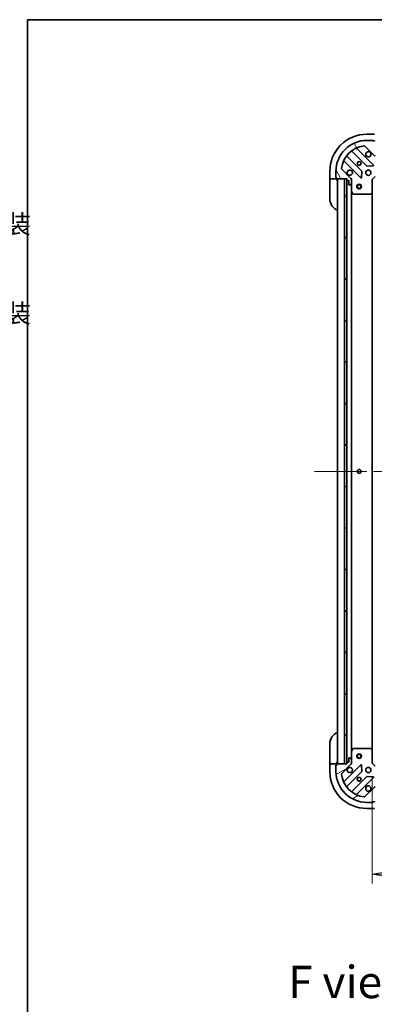
# Model space of a CAD drawing. Units: millimetres. Extents: x -2269 to 8739, y 48 to 1734.
# Drawn here: x 82 to 312, y 1094 to 1734 of the extents above; entities that cross this region are included whole.
import ezdxf

# ---------------------------------------------------------------- set-up
doc = ezdxf.new("R2010")
doc.units = ezdxf.units.MM
doc.header["$LTSCALE"] = 6
doc.linetypes.add('CHAIN', pattern=[0.35429999999999995, 0.2362, -0.0295, 0.0591, -0.0295])
doc.layers.get('Defpoints').update_dxf_attribs({"lineweight": 25})
for name, color, linetype, lineweight in [('Border (ISO)', 7, 'Continuous', 35), ('Centerline (ISO)', 131, 'Continuous', 18), ('Dimension (ISO)', 7, 'Continuous', 18), ('Hatch (ISO)', 1, 'Continuous', 18), ('Symbol (ISO)', 7, 'Continuous', 18), ('Visible (ISO)', 7, 'Continuous', 35)]:
    doc.layers.add(name, color=color, linetype=linetype, lineweight=lineweight)
doc.styles.add('Note Text (TK)', font='MS PGothic.ttf')
doc.styles.add('Note Text (TK2)', font='MS PGothic.ttf')
doc.dimstyles.new('Default - Method 1b (TK)', dxfattribs={"dimscale": 6, "dimtxt": 2.5, "dimasz": 2.5, "dimexe": 1, "dimexo": 1.499999999999999, "dimgap": 1, "dimtad": 1, "dimrnd": 1e-08, "dimdsep": 46, "dimtxsty": 'Note Text (TK)', "dimblk": 'OPEN', "dimcen": 0.09, "dimdle": 5, "dimclrd": 100, "dimclre": 100, "dimclrt": 7, "dimadec": 1, "dimazin": 1, "dimtfac": 1, "dimtmove": 0, "dimatfit": 3, "dimldrblk": 'OPEN', "dimfxl": 1, "dimtolj": 1, "dimlwd": -1, "dimlwe": -1, "dimarcsym": 0})

# ---------------------------------------------------------------- blocks, each defined once
blk = doc.blocks.new('Borders tk図枠')
at = {"layer": 'Border (ISO)'}
for q in [(405.4999999999999, 289), (14.50000000000001, 8.000000000000007)]:
    blk.add_line((14.49999999999999, 289), q, dxfattribs=at)
blk = doc.blocks.new('_Open')
at = {"color": 0, "linetype": 'ByBlock', "lineweight": -2}
for p, q in [((-1, 0.1666666666666666), (0, 0)), ((-1, -0.1666666666666666), (0, 0)), ((0, 0), (-1, 0))]:
    blk.add_line(p, q, dxfattribs=at)
blk = doc.blocks.new('*D19')
at = {"layer": 'Defpoints', "color": 0}
for p in [(310.7040728614722, 1251.092692684518), (563.704072861472, 1251.092692684507), (563.704072861472, 1178.850891657625)]:
    blk.add_point(p, dxfattribs=at)
at = {"layer": 'Dimension (ISO)', "color": 100}
for p, q in [((310.7040728614722, 1242.092692684518), (310.7040728614722, 1172.850891657625)), ((563.704072861472, 1242.092692684507), (563.704072861472, 1172.850891657625)), ((325.7040728614722, 1178.850891657625), (548.704072861472, 1178.850891657625))]:
    blk.add_line(p, q, dxfattribs=at)
at = {"layer": 'Dimension (ISO)', "color": 100, "xscale": 15, "yscale": 15, "zscale": 15, "rotation": 180}
blk.add_blockref('_Open', (310.7040728614722, 1178.850891657625), dxfattribs=at)
at = {"layer": 'Dimension (ISO)', "color": 100, "xscale": 15, "yscale": 15, "zscale": 15}
blk.add_blockref('_Open', (563.704072861472, 1178.850891657625), dxfattribs=at)
at = {"layer": 'Dimension (ISO)', "color": 7, "insert": (421.8733910432902, 1192.350891657625), "char_height": 15, "attachment_point": 4, "style": 'Note Text (TK)'}
blk.add_mtext('\\A1;253', dxfattribs=at)
blk = doc.blocks.new('Table1')
at = {"layer": 'Symbol (ISO)', "color": 7, "insert": (351.8536003955058, 265.2469005611539), "char_height": 2.000000029802322, "attachment_point": 7, "style": 'Note Text (TK2)'}
blk.add_mtext('シルバー , ブラック・アルマイト&クリア塗装', dxfattribs=at)
at = {"layer": 'Symbol (ISO)', "color": 7, "insert": (351.8536003955058, 255.581403657496), "char_height": 2.000000029802322, "width": 71.9903186090438, "attachment_point": 7, "style": 'Note Text (TK2)'}
blk.add_mtext('シルバー , ブラック・アルマイト&クリア塗装', dxfattribs=at)

msp = doc.modelspace()

# ---------------------------------------------------------------- hatches: boundary and pattern name
at = {"layer": 'Hatch (ISO)'}
h = msp.add_hatch(dxfattribs=at)
h.set_pattern_fill('ANSI31', color=256, scale=152.4, angle=75.00017538262, style=0)
h.set_pattern_definition([(120.00017538262, (0, 0), (-16.49775478595155, -9.525050499740814), [])])
edge = h.paths.add_edge_path()
edge.add_ellipse((312.6182864238465, 1646.592692684517), major_axis=(0.7071067811865348, -0.7071067811865609), ratio=1, start_angle=270.0000000000003, end_angle=315.0000000000001)
edge.add_line((312.6182864238464, 1645.592692684517), (314.9969660802867, 1645.592692684517))
edge.add_ellipse((314.9969660802867, 1646.092692684518), major_axis=(0.5000000000000006, -1.04e-14), ratio=1, start_angle=269.9999999999992, end_angle=314.9999999999998)
edge.add_line((315.3505194708801, 1645.739139293924), (316.0576262520666, 1646.446246075111))
edge.add_ellipse((315.7040728614734, 1646.799799465704), major_axis=(0.3535533905932825, 0.3535533905932678), ratio=1, start_angle=269.9999999999983, end_angle=314.9999999999971)
edge.add_line((316.2040728614733, 1646.799799465704), (316.2040728614733, 1646.992692684517))
edge.add_ellipse((315.9040728614734, 1646.992692684517), major_axis=(8.5e-15, 0.299999999999998), ratio=1, start_angle=270.0000000000017, end_angle=360.0000000000016)
edge.add_line((315.9040728614734, 1647.292692684517), (313.2040728614734, 1647.292692684517))
edge.add_line((313.2040728614733, 1647.292692684517), (313.2040728614733, 1648.292692684517))
edge.add_ellipse((312.9040728614734, 1648.292692684517), major_axis=(8.5e-15, 0.3000000000000003), ratio=1, start_angle=269.9999999999948, end_angle=360.0000000000016)
edge.add_line((312.9040728614734, 1648.592692684518), (312.2040728614734, 1648.592692684518))
edge.add_line((312.2040728614734, 1648.592692684518), (312.2040728614734, 1651.592692684517))
edge.add_line((312.2040728614734, 1651.592692684517), (312.2040728614735, 1654.592692684517))
edge.add_line((312.2040728614735, 1654.592692684517), (312.2040728614735, 1654.992692684517))
edge.add_ellipse((311.9040728614735, 1654.992692684517), major_axis=(4e-15, 0.3000000000000014), ratio=1, start_angle=270.0000000000007, end_angle=360.0000000000008)
edge.add_line((311.9040728614735, 1655.292692684517), (311.2040728614736, 1655.292692684517))
edge.add_ellipse((310.9040728614735, 1655.292692684517), major_axis=(-9.3e-15, 0.3000000000000014), ratio=1, start_angle=269.9999999999915, end_angle=359.9999999999982)
edge.add_line((310.9040728614735, 1655.592692684518), (307.2040728614735, 1655.592692684518))
edge.add_ellipse((307.2040728614731, 1635.592692684517), major_axis=(-20, 4.037e-13), ratio=1, start_angle=270, end_angle=360.0000000000002)
edge.add_line((287.2040728614731, 1635.592692684518), (287.2040728614731, 1631.892692684518))
edge.add_ellipse((287.5040728614731, 1631.892692684518), major_axis=(-5.1e-15, -0.3000000000000024), ratio=1, start_angle=270.0000000000009, end_angle=360.000000000001)
edge.add_line((287.5040728614731, 1631.592692684518), (287.504072861473, 1630.892692684518))
edge.add_ellipse((287.8040728614731, 1630.892692684518), major_axis=(-8.5e-15, -0.299999999999998), ratio=1, start_angle=270.0000000000017, end_angle=360.0000000000016)
edge.add_line((287.8040728614731, 1630.592692684518), (292.7040728614908, 1630.592692684518))
edge.add_line((292.7040728614908, 1630.592692684518), (294.204072861473, 1630.592692684518))
edge.add_line((294.204072861473, 1630.592692684518), (294.204072861473, 1629.892692684518))
edge.add_ellipse((294.504072861473, 1629.892692684518), major_axis=(-6.3e-15, -0.299999999999998), ratio=1, start_angle=270.0000000000012, end_angle=360.0000000000012)
edge.add_line((294.504072861473, 1629.592692684518), (295.5040728614731, 1629.592692684518))
edge.add_line((295.504072861473, 1629.592692684518), (295.5040728614729, 1626.892692684518))
edge.add_ellipse((295.8040728614729, 1626.892692684518), major_axis=(-8.5e-15, -0.299999999999998), ratio=1, start_angle=270.0000000000017, end_angle=360.0000000000016)
edge.add_line((295.8040728614729, 1626.592692684518), (295.9969660802864, 1626.592692684518))
edge.add_ellipse((295.9969660802864, 1627.092692684518), major_axis=(0.4999999999999983, -1.04e-14), ratio=1, start_angle=269.9999999999992, end_angle=314.9999999999998)
edge.add_line((296.3505194708797, 1626.739139293924), (297.0576262520662, 1627.446246075111))
edge.add_ellipse((296.7040728614729, 1627.799799465704), major_axis=(0.3535533905932804, 0.3535533905932668), ratio=1, start_angle=269.9999999999939, end_angle=315.0000000000011)
edge.add_line((297.2040728614729, 1627.799799465704), (297.204072861473, 1630.178479122144))
edge.add_ellipse((296.204072861473, 1630.178479122144), major_axis=(2.31e-14, 0.9999999999999941), ratio=1, start_angle=270.0000000000013, end_angle=315.0000000000013)
edge.add_line((296.9111796426596, 1630.885585903331), (290.9331948632965, 1636.863570682695))
edge.add_ellipse((291.2867482538898, 1637.217124073288), major_axis=(-0.3535533905932661, 0.3535533905932783), ratio=1, start_angle=39.172893488879595, end_angle=90.00000000000102, ccw=False)
edge.add_ellipse((307.2040728614731, 1635.592692684517), major_axis=(1.675194869669312, 16.41474100157031), ratio=1, start_angle=11.65421302223848, end_angle=89.99999999999989, ccw=False)
edge.add_ellipse((305.5796414727035, 1651.510017292101), major_axis=(0.4974163939869812, 0.0507634808990496), ratio=1, start_angle=39.17289348887908, end_angle=90.00000000000148, ccw=False)
edge.add_line((305.9331948632968, 1651.863570682694), (311.9111796426599, 1645.885585903331))
h = msp.add_hatch(dxfattribs=at)
h.set_pattern_fill('ANSI31', color=256, scale=152.4, angle=90.00021045915, style=0)
h.set_pattern_definition([(135.0002104591499, (0, 0), (-13.47033470202887, -13.47043366099684), [])])
h.paths.add_polyline_path([(294.2040728614908, 1630.592692684518), (292.7040728614908, 1630.592692684518), (292.7040728614829, 1250.592692684518), (294.2040728614829, 1250.592692684518), (294.2040728614829, 1251.292692684518), (294.2040728614907, 1629.892692684518)])
h = msp.add_hatch(dxfattribs=at)
h.set_pattern_fill('ANSI31', color=256, scale=152.4, angle=-14.99997778074499, style=0)
h.set_pattern_definition([(30.000022219255, (0, 0), (-9.52500639782599, 16.49778024830534), [])])
edge = h.paths.add_edge_path()
edge.add_ellipse((296.2040728614725, 1251.006906246891), major_axis=(0.7071067811865609, 0.7071067811865348), ratio=1, start_angle=270.0000000000003, end_angle=314.9999999999991)
edge.add_line((297.2040728614725, 1251.006906246891), (297.2040728614725, 1253.385585903331))
edge.add_ellipse((296.7040728614725, 1253.385585903331), major_axis=(1.04e-14, 0.5000000000000006), ratio=1, start_angle=269.9999999999931, end_angle=315.0000000000041)
edge.add_line((297.0576262520657, 1253.739139293925), (296.3505194708792, 1254.446246075111))
edge.add_ellipse((295.9969660802859, 1254.092692684518), major_axis=(-0.3535533905932678, 0.3535533905932825), ratio=1, start_angle=269.9999999999983, end_angle=315.0000000000012)
edge.add_line((295.9969660802859, 1254.592692684518), (295.8040728614725, 1254.592692684518))
edge.add_ellipse((295.8040728614725, 1254.292692684518), major_axis=(-0.299999999999998, 8.5e-15), ratio=1, start_angle=269.9999999999982, end_angle=360.0000000000016)
edge.add_line((295.5040728614725, 1254.292692684518), (295.5040728614724, 1251.592692684518))
edge.add_line((295.5040728614724, 1251.592692684518), (294.5040728614724, 1251.592692684518))
edge.add_ellipse((294.5040728614724, 1251.292692684518), major_axis=(-0.3000000000000003, 8.5e-15), ratio=1, start_angle=269.9999999999982, end_angle=360.0000000000016)
edge.add_line((294.2040728614724, 1251.292692684518), (294.2040728614724, 1250.592692684518))
edge.add_line((294.2040728614724, 1250.592692684518), (292.7040728614829, 1250.592692684518))
edge.add_line((292.7040728614829, 1250.592692684518), (287.8040728614724, 1250.592692684518))
edge.add_ellipse((287.8040728614724, 1250.292692684518), major_axis=(-0.3000000000000014, 4e-15), ratio=1, start_angle=269.9999999999973, end_angle=360.0000000000008)
edge.add_line((287.5040728614724, 1250.292692684518), (287.5040728614724, 1249.592692684518))
edge.add_ellipse((287.5040728614724, 1249.292692684518), major_axis=(-0.3000000000000014, -9.3e-15), ratio=1, start_angle=270.0000000000017, end_angle=359.9999999999982)
edge.add_line((287.2040728614724, 1249.292692684518), (287.2040728614723, 1245.592692684518))
edge.add_ellipse((307.2040728614723, 1245.592692684518), major_axis=(-4.037e-13, -20), ratio=1, start_angle=269.9999999999999, end_angle=359.9999999999998)
edge.add_line((307.2040728614719, 1225.592692684518), (310.9040728614719, 1225.592692684518))
edge.add_ellipse((310.9040728614719, 1225.892692684518), major_axis=(0.3000000000000024, -5.1e-15), ratio=1, start_angle=270.0000000000009, end_angle=360.000000000001)
edge.add_line((311.2040728614719, 1225.892692684518), (311.9040728614719, 1225.892692684518))
edge.add_ellipse((311.904072861472, 1226.192692684518), major_axis=(0.299999999999998, -8.5e-15), ratio=1, start_angle=270.0000000000017, end_angle=360.0000000000016)
edge.add_line((312.2040728614719, 1226.192692684518), (312.2040728614719, 1226.592692684518))
edge.add_line((312.2040728614719, 1226.592692684518), (312.204072861472, 1229.592692684518))
edge.add_line((312.204072861472, 1229.592692684518), (312.204072861472, 1232.592692684518))
edge.add_line((312.2040728614721, 1232.592692684518), (312.9040728614721, 1232.592692684518))
edge.add_ellipse((312.9040728614721, 1232.892692684518), major_axis=(0.299999999999998, -6.3e-15), ratio=1, start_angle=270.0000000000012, end_angle=360.0000000000012)
edge.add_line((313.204072861472, 1232.892692684518), (313.2040728614721, 1233.892692684517))
edge.add_line((313.2040728614721, 1233.892692684517), (315.9040728614721, 1233.892692684517))
edge.add_ellipse((315.9040728614721, 1234.192692684517), major_axis=(0.299999999999998, -8.5e-15), ratio=1, start_angle=270.0000000000017, end_angle=360.0000000000016)
edge.add_line((316.2040728614721, 1234.192692684517), (316.2040728614721, 1234.385585903331))
edge.add_ellipse((315.7040728614721, 1234.385585903331), major_axis=(1.04e-14, 0.4999999999999983), ratio=1, start_angle=270.0000000000012, end_angle=315.0000000000041)
edge.add_line((316.0576262520653, 1234.739139293924), (315.3505194708789, 1235.446246075111))
edge.add_ellipse((314.9969660802856, 1235.092692684518), major_axis=(-0.3535533905932668, 0.3535533905932804), ratio=1, start_angle=269.9999999999939, end_angle=315.0000000000031)
edge.add_line((314.9969660802855, 1235.592692684517), (312.6182864238452, 1235.592692684517))
edge.add_ellipse((312.6182864238452, 1234.592692684518), major_axis=(-0.9999999999999941, 2.31e-14), ratio=1, start_angle=269.9999999999993, end_angle=315.0000000000006)
edge.add_line((311.9111796426587, 1235.299799465704), (305.9331948632953, 1229.321814686341))
edge.add_ellipse((305.5796414727021, 1229.675368076934), major_axis=(-0.3535533905932783, -0.3535533905932661), ratio=1, start_angle=39.17289348887948, end_angle=89.99999999999812, ccw=False)
edge.add_ellipse((307.2040728614723, 1245.592692684518), major_axis=(-16.41474100157031, 1.675194869669312), ratio=1, start_angle=11.654213022238707, end_angle=90, ccw=False)
edge.add_ellipse((291.2867482538889, 1243.968261295748), major_axis=(-0.0507634808990496, 0.4974163939869812), ratio=1, start_angle=39.172893488884824, end_angle=90.00000000000318, ccw=False)
edge.add_line((290.9331948632956, 1244.321814686341), (296.911179642659, 1250.299799465705))

# ---------------------------------------------------------------- linework, layer by layer
at = {"layer": 'Centerline (ISO)', "linetype": 'CHAIN', "ltscale": 23.99096870422363}
msp.add_line((273.2040728614781, 1440.592692684519), (601.2040728614782, 1440.592692684506), dxfattribs=at)
at = {"layer": 'Visible (ISO)'}
for p, q in [((312.2040728614749, 1659.592692684514), (307.2040728614748, 1659.592692684514)), ((311.5148963604494, 1639.481869185542), (300.6915558500252, 1650.305209695966)), ((305.9331948632968, 1651.863570682694), (311.9111796426599, 1645.885585903331)), ((310.9040728614735, 1655.592692684518), (307.2040728614735, 1655.592692684518)), ((310.9040728614735, 1655.592692684514), (311.4040728614748, 1655.592692684514)), ((311.9040728614735, 1655.292692684517), (311.2040728614735, 1655.292692684517)), ((311.4040728614748, 1655.592692684514), (311.4040728614747, 1655.292692684517)), ((303.9107325324172, 1635.63578048188), (294.2112974410399, 1645.335215573257)), ((297.4615499727341, 1648.585468104952), (307.1609850641114, 1638.886033013574)), ((292.4915558500251, 1642.105209695967), (303.3148963604492, 1631.281869185542)), ((307.386202914677, 1638.798450581455), (311.315850142303, 1638.970022684711)), ((283.2040728614743, 1635.592692684515), (283.2040728614742, 1630.592692684515)), ((287.2040728614732, 1635.592692684518), (287.2040728614731, 1631.892692684518)), ((287.2040728614742, 1631.392692684515), (287.2040728614742, 1631.892692684518)), ((287.504072861473, 1631.392692684515), (287.2040728614742, 1631.392692684515)), ((287.5040728614731, 1631.592692684518), (287.5040728614731, 1630.892692684518)), ((296.9111796426596, 1630.885585903331), (290.9331948632966, 1636.863570682695)), ((303.8267428612797, 1631.480915403688), (303.9983149645359, 1635.410562631314)), ((310.7040728614732, 1630.092692684518), (312.7040728614732, 1632.092692684518)), ((283.350519470881, 1630.592692684515), (283.2040728614742, 1630.592692684515)), ((283.2040728614742, 1630.592692684515), (283.2040728614742, 1629.592692684515)), ((283.2040728614739, 1617.592692684515), (283.2040728614742, 1629.592692684515)), ((283.350519470881, 1630.592692684515), (285.0576262520675, 1630.592692684515)), ((285.4111796426607, 1630.592692684515), (285.0576262520675, 1630.592692684515)), ((285.4111796426607, 1630.592692684515), (287.7040728614742, 1630.592692684515)), ((287.7040728614742, 1630.592692684515), (287.7040728614742, 1630.609849972043)), ((287.7040728614742, 1629.592692684515), (287.7040728614742, 1630.592692684515)), ((287.8040728614731, 1630.592692684518), (294.2040728614731, 1630.592692684518)), ((288.2040728614819, 1630.592692684518), (288.204072861474, 1250.592692684518)), ((294.2040728614908, 1630.592692684518), (292.7040728614908, 1630.592692684518)), ((292.7040728614908, 1630.592692684518), (292.7040728614829, 1250.592692684518)), ((294.2040728614731, 1630.592692684518), (294.2040728614731, 1629.892692684518)), ((294.2040728614829, 1250.592692684518), (294.2040728614908, 1630.592692684518)), ((294.3040728614814, 1629.66908588676), (294.3040728614736, 1251.516299482269)), ((294.5040728614731, 1629.592692684518), (295.5040728614731, 1629.592692684518)), ((295.5040728614731, 1629.592692684518), (295.5040728614731, 1626.892692684518)), ((295.8040728614729, 1626.592692684518), (295.9969660802864, 1626.592692684518)), ((296.3505194708797, 1626.739139293925), (297.0576262520663, 1627.446246075111)), ((297.1142525825977, 1630.592692684518), (297.2040728614739, 1630.592692684518)), ((297.5543386079868, 1630.592692684515), (297.2040728614736, 1630.592692684518)), ((297.2040728614733, 1630.592692684518), (297.2040728614733, 1630.178597968364)), ((297.2040728614731, 1627.799799465704), (297.2040728614731, 1630.178479122144)), ((297.2040728614732, 1627.799799465704), (297.2040728614731, 1622.663513077768)), ((310.7040728614732, 1630.092692684518), (310.4040728614732, 1630.21695675323)), ((310.704072861473, 1621.656090149779), (310.7040728614732, 1630.092692684518)), ((297.2040728614738, 1258.521872291268), (297.2040728614814, 1622.663513077768)), ((297.2357447041732, 1622.529348999118), (298.121154900798, 1620.758528605868)), ((298.3894830580981, 1620.592692684518), (309.5858547850941, 1620.592692684517)), ((309.7905111798064, 1620.673339635523), (310.6087292561853, 1621.436737100784)), ((310.7040728614744, 1259.529295219256), (310.7040728614819, 1621.656090149779)), ((283.2040728614709, 1251.592692684518), (283.2040728614712, 1263.592692684518)), ((298.1211549007976, 1260.426856763168), (297.2357447041725, 1258.656036369918)), ((309.5858547850936, 1260.592692684517), (298.3894830580975, 1260.592692684518)), ((310.6087292561848, 1259.748648268251), (309.7905111798059, 1260.512045733513)), ((295.5040728614725, 1254.292692684518), (295.5040728614725, 1251.592692684518)), ((295.996966080286, 1254.592692684518), (295.8040728614726, 1254.592692684518)), ((297.0576262520658, 1253.739139293924), (296.3505194708793, 1254.446246075111)), ((297.2040728614725, 1258.521872291268), (297.2040728614725, 1253.385585903331)), ((310.7040728614722, 1251.092692684518), (310.7040728614725, 1259.529295219256)), ((283.2040728614709, 1251.592692684518), (283.2040728614709, 1250.592692684519)), ((283.2040728614709, 1250.592692684518), (283.2040728614708, 1245.592692684518)), ((283.2040728614708, 1250.592692684519), (283.3505194708776, 1250.592692684519)), ((285.0576262520641, 1250.592692684518), (283.3505194708777, 1250.592692684519)), ((285.0576262520641, 1250.592692684518), (285.4111796426574, 1250.592692684518)), ((287.7040728614709, 1250.592692684518), (285.4111796426574, 1250.592692684518)), ((287.2040728614708, 1249.792692684518), (287.5040728614724, 1249.792692684518)), ((287.2040728614708, 1249.292692684518), (287.2040728614708, 1249.792692684518)), ((287.2040728614725, 1249.292692684518), (287.2040728614724, 1245.592692684518)), ((287.5040728614725, 1250.292692684518), (287.5040728614725, 1249.592692684518)), ((287.7040728614709, 1250.592692684518), (287.7040728614709, 1251.592692684518)), ((287.7040728614709, 1250.575535396992), (287.7040728614709, 1250.592692684518)), ((294.2040728614725, 1250.592692684518), (287.8040728614725, 1250.592692684518)), ((290.9331948632957, 1244.321814686341), (296.911179642659, 1250.299799465705)), ((303.3148963604483, 1249.903516183494), (292.4915558500238, 1239.08017567307)), ((292.7040728614829, 1250.592692684518), (294.2040728614829, 1250.592692684518)), ((294.2040728614725, 1251.292692684518), (294.2040728614725, 1250.592692684518)), ((295.5040728614725, 1251.592692684518), (294.5040728614725, 1251.592692684518)), ((297.204072861473, 1250.592692684518), (297.1142525825968, 1250.592692684518)), ((297.2040728614725, 1251.006906246891), (297.2040728614725, 1253.385585903331)), ((297.2040728614724, 1251.006787400672), (297.2040728614724, 1250.592692684518)), ((297.2040728614727, 1250.592692684518), (297.5543386079858, 1250.592692684521)), ((303.9983149645347, 1245.774822737722), (303.8267428612788, 1249.704469965348)), ((310.4040728614723, 1250.968428615806), (310.7040728614722, 1251.092692684518)), ((312.7040728614722, 1249.092692684518), (310.7040728614722, 1251.092692684518)), ((294.2112974410384, 1235.850169795779), (303.9107325324161, 1245.549604887156)), ((307.1609850641102, 1242.299352355462), (297.4615499727325, 1232.599917264084)), ((300.6915558500236, 1230.88017567307), (311.5148963604481, 1241.703516183494)), ((311.3158501423017, 1242.215362684324), (307.3862029146757, 1242.38693478758)), ((311.9111796426586, 1235.299799465704), (305.9331948632953, 1229.321814686341)), ((307.2040728614719, 1225.592692684518), (310.9040728614719, 1225.592692684518)), ((311.4040728614704, 1225.592692684518), (310.9040728614719, 1225.592692684518)), ((311.2040728614719, 1225.892692684518), (311.9040728614719, 1225.892692684518)), ((311.4040728614704, 1225.892692684518), (311.4040728614704, 1225.592692684518)), ((307.2040728614703, 1221.592692684518), (312.2040728614702, 1221.592692684518))]:
    msp.add_line(p, q, dxfattribs=at)
for centre, radius in [((302.2040728614734, 1640.592692684518), 1.229499999999995), ((302.2040728615428, 1640.592692684515), 1.193274999999998), ((308.2040728614733, 1634.592692684518), 1.699999999999993), ((302.2040728614883, 1625.592692684518), 1.5), ((302.2040728614884, 1625.592692684518), 1.193275000000001), ((302.2040728614781, 1440.592692684518), 1.229499999999999), ((302.2040728614806, 1255.592692684518), 1.5), ((302.2040728614807, 1255.592692684518), 1.193275000000001), ((308.2040728614722, 1246.592692684518), 1.699999999999989), ((302.2040728614721, 1240.592692684518), 1.229499999999992), ((302.2040728614707, 1240.592692684518), 1.193274999999998)]:
    msp.add_circle(centre, radius, dxfattribs=at)
for centre, radius, start, end in [((307.2040728614743, 1635.592692684515), 24.00000000000002, 89.99999999999883, 180), ((307.2040728614731, 1635.592692684518), 19.99999999999992, 89.99999999999909, 180), ((307.2040728614731, 1635.592692684518), 16.49999999999993, 95.82710651111788, 174.1728934888793), ((300.9036878843812, 1650.517341730322), 0.2999999999999993, 112.8868583965023, 224.9999999999928), ((305.5796414727035, 1651.510017292101), 0.4999999999999982, 45, 95.82710651111833), ((310.9040728614735, 1655.292692684517), 0.2999999999999989, 0, 90), ((311.9040728614735, 1654.992692684517), 0.2999999999999988, 0, 90), ((294.4234294753959, 1645.547347607613), 0.2999999999999971, 142.0855003124531, 225), ((297.2494179383781, 1648.373336070596), 0.3000000000000009, 44.9999999999928, 127.9144996875531), ((308.2040728614736, 1646.592692684517), 1.699999999999993, 62.49982881929696, 27.50017118070072), ((312.6182864238464, 1646.592692684517), 0.9999999999999962, 225, 270), ((292.2794238156692, 1641.89307766161), 0.2999999999999998, 44.9999999999928, 157.113141603503), ((307.3731170984674, 1639.09816504793), 0.2999999999999989, 224.9999999999928, 272.4999999999915), ((311.3027643260934, 1639.269737151186), 0.299999999999997, 272.5000000000016, 45), ((287.5040728614731, 1631.892692684518), 0.2999999999999989, 180, 270), ((291.2867482538899, 1637.217124073288), 0.4999999999999982, 174.1728934888708, 225), ((296.2040728614734, 1634.592692684518), 1.699999999999993, 242.4998288192953, 207.5001711807007), ((303.5270283948052, 1631.494001219898), 0.2999999999999987, 224.9999999999928, 357.4999999999578), ((303.6986004980612, 1635.423648447524), 0.3000000000000003, 357.4999999999984, 44.9999999999928), ((287.8040728614731, 1630.892692684518), 0.2999999999999989, 180, 270), ((287.7040728614742, 1630.092692684515), 0.5000000000000002, 0, 90), ((294.5040728614731, 1629.892692684518), 0.2999999999999989, 180, 270), ((295.804072861473, 1626.892692684518), 0.2999999999999989, 180, 270), ((295.9969660802865, 1627.092692684518), 0.4999999999999982, 270, 315), ((296.2040728614731, 1630.178479122145), 0.999999999999996, 0, 45.00000000000215), ((296.704072861473, 1627.799799465704), 0.4999999999999982, 315, 0), ((297.5040728614731, 1622.663513077768), 0.2999999999999993, 180, 206.5650511770689), ((298.3894830580981, 1620.892692684518), 0.2999999999999992, 206.5650511770689, 269.9999999999898), ((309.5858547850941, 1620.892692684518), 0.3000000000000015, 270, 313.0148572052044), ((310.404072861473, 1621.656090149779), 0.2999999999999991, 313.0148572052118, 0), ((291.2040728614739, 1617.592692684515), 8.000000000000004, 180, 247.9756871629562), ((291.2040728614711, 1263.592692684518), 8.000000000000002, 112.0243128370404, 180), ((298.3894830580975, 1260.292692684518), 0.2999999999999987, 90, 153.4349488229311), ((309.5858547850936, 1260.292692684518), 0.299999999999998, 46.98514279478818, 89.99999999998983), ((295.8040728614726, 1254.292692684518), 0.2999999999999981, 90, 180), ((295.996966080286, 1254.092692684518), 0.4999999999999961, 45, 90), ((296.7040728614725, 1253.385585903331), 0.4999999999999969, 0, 45), ((297.5040728614725, 1258.521872291268), 0.2999999999999981, 153.4349488229265, 180), ((310.4040728614724, 1259.529295219256), 0.2999999999999984, 0, 46.98514279479562), ((287.5040728614725, 1249.292692684518), 0.2999999999999981, 90, 180), ((287.8040728614725, 1250.292692684518), 0.2999999999999981, 90, 180), ((287.7040728614709, 1251.092692684518), 0.5000000000000001, 270, 0), ((294.5040728614725, 1251.292692684518), 0.2999999999999981, 90, 180), ((296.2040728614723, 1246.592692684518), 1.699999999999988, 152.4998288192921, 117.5001711806982), ((296.2040728614725, 1251.006906246891), 0.9999999999999921, 314.9999999999979, 0), ((303.5270283948043, 1249.691384149138), 0.2999999999999963, 2.500000000001994, 135.0000000000072), ((307.2040728614708, 1245.592692684518), 24, 180, 269.999999999999), ((307.2040728614723, 1245.592692684518), 19.99999999999987, 180, 269.9999999999988), ((291.286748253889, 1243.968261295748), 0.499999999999997, 135.0000000000043, 185.8271065111292), ((307.2040728614723, 1245.592692684518), 16.4999999999999, 185.8271065111176, 264.1728934888796), ((303.6986004980601, 1245.761736921512), 0.2999999999999976, 315.0000000000144, 2.500000000001989), ((307.3731170984661, 1242.087220321106), 0.2999999999999996, 87.4999999999984, 135.0000000000072), ((311.3027643260921, 1241.91564821785), 0.2999999999999976, 315, 87.49999999999658), ((292.2794238156678, 1239.292307707426), 0.2999999999999984, 202.8868583964969, 314.9999999999712), ((294.4234294753944, 1235.638037761423), 0.2999999999999997, 135.0000000000144, 217.9144996875468), ((308.204072861472, 1234.592692684518), 1.699999999999988, 332.4998288192921, 297.5001711807014), ((312.6182864238451, 1234.592692684518), 0.9999999999999937, 90, 135), ((297.2494179383765, 1232.812049298441), 0.2999999999999961, 232.0855003124308, 315), ((300.9036878843795, 1230.668043638714), 0.2999999999999985, 135.0000000000144, 247.113141603507), ((305.5796414727021, 1229.675368076935), 0.4999999999999961, 264.1728934888817, 315), ((310.9040728614719, 1225.892692684518), 0.2999999999999981, 270, 0), ((311.9040728614719, 1226.192692684518), 0.2999999999999981, 270, 0)]:
    msp.add_arc(centre, radius, start, end, dxfattribs=at)
for points, knots in [([(308.9890500091275, 1648.100608755677), (309.1437947299746, 1648.020053165145), (309.2873083539744, 1647.913620248051), (309.5250004250069, 1647.675928177018), (309.6314333421009, 1647.532414553019), (309.711988932633, 1647.377669832172)], [0.2789125936271497, 0.2789125936271497, 0.2789125936271497, 0.2789125936271497, 0.3293346962055642, 0.3293346962055642, 0.379756798783979, 0.379756798783979, 0.379756798783979, 0.379756798783979]), ([(295.4190957138193, 1633.084776613358), (295.2643509929723, 1633.165332203891), (295.1208373689724, 1633.271765120985), (294.8831452979399, 1633.509457192017), (294.7767123808459, 1633.652970816017), (294.6961567903139, 1633.807715536864)], [0.2789125936271504, 0.2789125936271504, 0.2789125936271504, 0.2789125936271504, 0.3293346962055631, 0.3293346962055631, 0.3797567987839759, 0.3797567987839759, 0.3797567987839759, 0.3797567987839759]), ([(294.6961567903128, 1247.377669832172), (294.7767123808448, 1247.532414553019), (294.8831452979389, 1247.675928177019), (295.1208373689714, 1247.913620248052), (295.2643509929714, 1248.020053165146), (295.4190957138184, 1248.100608755678)], [0.2789125936271497, 0.2789125936271497, 0.2789125936271497, 0.2789125936271497, 0.3293346962055642, 0.3293346962055642, 0.379756798783979, 0.379756798783979, 0.379756798783979, 0.379756798783979]), ([(309.7119889326314, 1233.807715536864), (309.6314333420993, 1233.652970816017), (309.5250004250053, 1233.509457192017), (309.2873083539728, 1233.271765120984), (309.143794729973, 1233.16533220389), (308.9890500091259, 1233.084776613359)], [0.2789125936271504, 0.2789125936271504, 0.2789125936271504, 0.2789125936271504, 0.3293346962055631, 0.3293346962055631, 0.3797567987839759, 0.3797567987839759, 0.3797567987839759, 0.3797567987839759])]:
    msp.add_open_spline(points, degree=3, knots=knots, dxfattribs=at)

# ---------------------------------------------------------------- block references
at = {"xscale": 6, "yscale": 6, "zscale": 6}
for name, p in [('Table1', (-2356, 0)), ('Borders tk図枠', (0, 0))]:
    msp.add_blockref(name, p, dxfattribs=at)

# ---------------------------------------------------------------- texts
at = {"layer": 'Symbol (ISO)', "color": 7, "insert": (256.2015338628926, 1108.907018869816), "char_height": 20.99999964237213, "attachment_point": 4, "line_spacing_factor": 1.5, "style": 'Note Text (TK)'}
msp.add_mtext('\\fMS PGothic|b0|i0;{\\H21.0000;F view}', dxfattribs=at)

# ---------------------------------------------------------------- dimensions: what is measured, and where the dimension line sits
at = {"layer": 'Dimension (ISO)', "color": 100}
dim = msp.add_linear_dim(base=(563.704072861472, 1178.850891657625), p1=(310.7040728614722, 1251.092692684518), p2=(563.704072861472, 1251.092692684507), angle=180, dimstyle='Default - Method 1b (TK)', override={"dimgap": 1, "dimdec": 1, "dimpost": '', "dimtol": 0, "dimlim": 0, "dimtp": 0, "dimtm": 0, "dimtdec": 1, "dimtofl": 0, "dimatfit": 1}, dxfattribs=at)
dim.commit()
dim.dimension.update_dxf_attribs({"geometry": '*D19', "text_midpoint": (437.129072861472, 1178.850891657625), "dimtype": 160})

doc.saveas('drawing.dxf')
